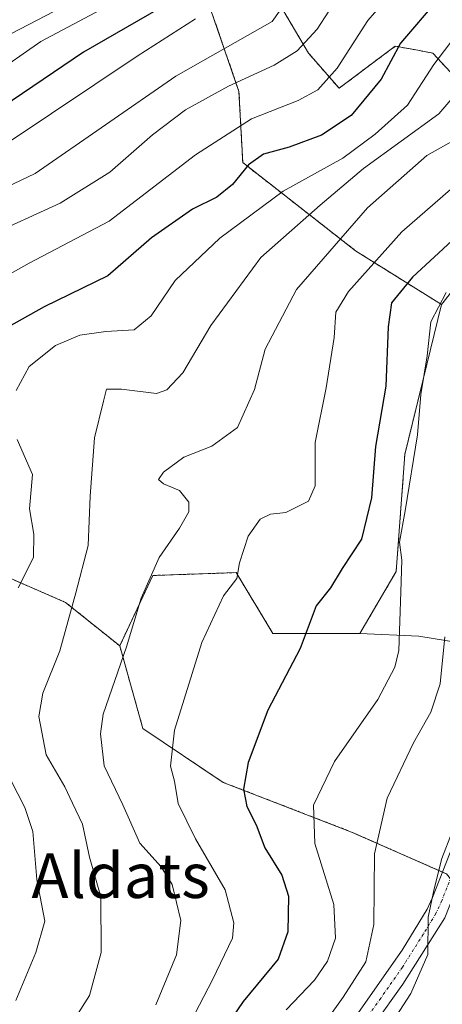
# Model space of a CAD drawing. Units: metres. Extents: x 583149 to 586573, y 4763638 to 4765994.
# Drawn here: x 584974 to 585049, y 4764317 to 4764493 of the extents above; entities that cross this region are included whole.
import ezdxf
from ezdxf.enums import TextEntityAlignment as Align

# ---------------------------------------------------------------- set-up
doc = ezdxf.new("R2010")
doc.units = ezdxf.units.M
doc.header["$MEASUREMENT"] = 0
doc.linetypes.add('TRAZO_Y_PUNTO', pattern=[1, 0.5, -0.25, 0, -0.25])
doc.linetypes.add('TRAZOS', pattern=[0.75, 0.5, -0.25])
for name, color, linetype, lineweight in [('Arbolado forestal', 92, 'TRAZOS', 0), ('Arbolado forestal CxS', 92, 'Continuous', 0), ('Curva de nivel maestra', 36, 'Continuous', 30), ('Curva de nivel normal', 36, 'Continuous', 0), ('Pastizal CxS', 92, 'Continuous', 0), ('Pista no pavimentada', 254, 'Continuous', 13), ('Pista no pavimentada Cxs', 254, 'Continuous', 0), ('Pista pavimentada eje', 135, 'TRAZO_Y_PUNTO', 0), ('Prado', 92, 'Continuous', 0), ('Prado CxS', 92, 'Continuous', 0), ('Texto cartográfico', 19, 'Continuous', 0)]:
    doc.layers.add(name, color=color, linetype=linetype, lineweight=lineweight)
doc.styles.add('Arial', font='txt', dxfattribs={"height": 0.2})

# ---------------------------------------------------------------- blocks, each defined once
blk = doc.blocks.new('*U172')
at = {"layer": 'Curva de nivel normal', "color": 36, "linetype": 'Continuous', "lineweight": 0}
blk.add_polyline3d([(584967.59, 4764453.93, 385), (584980.92, 4764460.02, 385), (584989.82, 4764465.6, 385), (584997.4, 4764472.28, 385), (585003.33, 4764476.74, 385), (585011.03, 4764480.95, 385), (585019.14, 4764484.69, 385), (585023.29, 4764487.28, 385), (585026.86, 4764491.14, 385), (585031.03, 4764497.66, 385)], dxfattribs=at)
blk = doc.blocks.new('*U176')
at = {"layer": 'Curva de nivel normal', "color": 36, "linetype": 'Continuous', "lineweight": 0}
blk.add_polyline3d([(584968.54, 4764482.72, 405), (584977.46, 4764488.92, 405), (584988.12, 4764494.63, 405)], dxfattribs=at)
blk = doc.blocks.new('*U177')
at = {"layer": 'Curva de nivel normal', "color": 36, "linetype": 'Continuous', "lineweight": 0}
blk.add_polyline3d([(585005.12, 4764492.99, 395), (584994.67, 4764486.34, 395), (584971.83, 4764471.01, 395)], dxfattribs=at)
blk = doc.blocks.new('*U197')
at = {"layer": 'Curva de nivel normal', "color": 36, "linetype": 'Continuous', "lineweight": 0}
blk.add_polyline3d([(585056.61, 4764467.68, 355), (585041.99, 4764454.89, 355), (585032.42, 4764444.21, 355), (585030.19, 4764440.56, 355), (585029.88, 4764436.01, 355), (585028.47, 4764427.01, 355), (585026.51, 4764417.21, 355), (585026.51, 4764409.46, 355), (585025.28, 4764406.73, 355), (585021.26, 4764404.71, 355), (585018.51, 4764404.4, 355), (585016.66, 4764403.52, 355), (585014.51, 4764400.49, 355), (585013, 4764395.68, 355), (585012.48, 4764392.92, 355), (585010.14, 4764389.79, 355), (585006.27, 4764381.44, 355), (585001.35, 4764365.8, 355), (585000.64, 4764359.34, 355), (585001.36, 4764356.68, 355), (585001.99, 4764352.68, 355), (585005.1, 4764346.34, 355), (585010.44, 4764337.24, 355), (585011.96, 4764331.33, 355), (585011.72, 4764328.59, 355), (585008.12, 4764321.12, 355), (585004.29, 4764313.68, 355)], dxfattribs=at)
blk = doc.blocks.new('*U205')
at = {"layer": 'Curva de nivel normal', "color": 36, "linetype": 'Continuous', "lineweight": 0}
blk.add_polyline3d([(584968.77, 4764461.71, 390), (584976.46, 4764465.34, 390), (585001.6, 4764482.76, 390), (585018.79, 4764492.52, 390), (585026.56, 4764503.47, 390)], dxfattribs=at)
blk = doc.blocks.new('*U209')
at = {"layer": 'Curva de nivel normal', "color": 36, "linetype": 'Continuous', "lineweight": 0}
blk.add_polyline3d([(585049.66, 4764382.47, 340), (585048.81, 4764374.08, 340), (585047.16, 4764368.99, 340), (585044.06, 4764363.52, 340), (585039.36, 4764353.59, 340), (585037.12, 4764343.66, 340), (585036.99, 4764331.01, 340), (585035.53, 4764324.34, 340), (585031.47, 4764318.01, 340), (585028.64, 4764314.01, 340)], dxfattribs=at)
blk = doc.blocks.new('*U210')
at = {"layer": 'Curva de nivel normal', "color": 36, "linetype": 'Continuous', "lineweight": 0}
blk.add_polyline3d([(584987.5, 4764498.37, 410), (584972.24, 4764490.38, 410)], dxfattribs=at)
blk = doc.blocks.new('*U211')
at = {"layer": 'Curva de nivel normal', "color": 36, "linetype": 'Continuous', "lineweight": 0}
blk.add_polyline3d([(585051, 4764347.62, 335), (585049.13, 4764342.85, 335), (585047.74, 4764337.37, 335), (585046.69, 4764332.34, 335), (585046.6, 4764325.68, 335), (585043.57, 4764318.68, 335), (585034.94, 4764305.34, 335)], dxfattribs=at)
blk = doc.blocks.new('*U233')
at = {"layer": 'Curva de nivel normal', "color": 36, "linetype": 'Continuous', "lineweight": 0}
blk.add_polyline3d([(584998.01, 4764316.64, 360), (585001.72, 4764325.61, 360), (585002.48, 4764331.73, 360), (585000.93, 4764338.15, 360), (584998.96, 4764341.36, 360), (584995.18, 4764345.54, 360), (584992.1, 4764352.4, 360), (584988.8, 4764359.4, 360), (584988.11, 4764365.11, 360), (584988.64, 4764368.62, 360), (584992.78, 4764380.66, 360), (584995.42, 4764389.37, 360), (584998.6, 4764396.63, 360), (585002.28, 4764401.92, 360), (585003.9, 4764404.8, 360), (585003.9, 4764406.56, 360), (585002.27, 4764408.64, 360), (584999.37, 4764409.86, 360), (584998.51, 4764410.62, 360), (584999.39, 4764411.9, 360), (585003.01, 4764414.61, 360), (585008.04, 4764416.56, 360), (585012.63, 4764419.9, 360), (585015.64, 4764426.71, 360), (585017.54, 4764433.9, 360), (585023.15, 4764444.62, 360), (585035.87, 4764459.17, 360), (585046.46, 4764468.57, 360), (585053.79, 4764472.65, 360)], dxfattribs=at)
blk = doc.blocks.new('*U259')
at = {"layer": 'Curva de nivel normal', "color": 36, "linetype": 'Continuous', "lineweight": 0}
blk.add_polyline3d([(584959.65, 4764440.5, 380), (584975.4, 4764449.3, 380), (584989.7, 4764456.82, 380), (585005.1, 4764468.7, 380), (585015.12, 4764475.12, 380), (585023.46, 4764478.38, 380), (585026.99, 4764480.32, 380), (585030.42, 4764484.19, 380), (585035.91, 4764492.69, 380), (585043.74, 4764501.74, 380)], dxfattribs=at)
blk = doc.blocks.new('*U263')
at = {"layer": 'Curva de nivel normal', "color": 36, "linetype": 'Continuous', "lineweight": 0}
for points in [[(585057.01, 4764495.25, 370), (585052.64, 4764491.33, 370), (585047.72, 4764484.84, 370), (585042.98, 4764477.55, 370), (585037.22, 4764472.39, 370), (585031.46, 4764468.09, 370), (585020.79, 4764462.17, 370), (585009.46, 4764453.77, 370), (585001.46, 4764446.18, 370), (584997.16, 4764439.87, 370), (584994.18, 4764437.38, 370), (584989.06, 4764437.1, 370), (584984.43, 4764436.43, 370), (584980.09, 4764434.56, 370), (584975.4, 4764430.81, 370), (584973.09, 4764426.52, 370)], [(584973.22, 4764417.77, 370), (584975.96, 4764411.52, 370), (584975.44, 4764405.35, 370), (584976.24, 4764400.81, 370), (584976.18, 4764396.63, 370), (584973.43, 4764391.22, 370)], [(584970.79, 4764359.42, 370), (584974.6, 4764351.97, 370), (584976.02, 4764347.68, 370), (584976.75, 4764339.05, 370), (584978.18, 4764331.61, 370), (584976.56, 4764326.03, 370), (584973.02, 4764317.44, 370)]]:
    blk.add_polyline3d(points, dxfattribs=at)
blk = doc.blocks.new('*U285')
at = {"layer": 'Curva de nivel maestra', "color": 36, "linetype": 'Continuous', "lineweight": 30}
blk.add_polyline3d([(584998.84, 4764494.99, 400), (584985.08, 4764487.06, 400), (584965.1, 4764473.48, 400)], dxfattribs=at)
blk = doc.blocks.new('*U293')
at = {"layer": 'Curva de nivel maestra', "color": 36, "linetype": 'Continuous', "lineweight": 30}
blk.add_polyline3d([(585054.83, 4764456.95, 350), (585043.9, 4764446.77, 350), (585040.14, 4764442.21, 350), (585039.53, 4764437.94, 350), (585039.14, 4764427.32, 350), (585037.28, 4764416.54, 350), (585036.58, 4764407.34, 350), (585034.8, 4764399.93, 350), (585031.34, 4764394.72, 350), (585029.25, 4764391.25, 350), (585026.67, 4764388.03, 350), (585023.82, 4764380.41, 350), (585018.04, 4764369.36, 350), (585014.5, 4764360.01, 350), (585013.71, 4764355.21, 350), (585014.28, 4764352.13, 350), (585015.95, 4764348.87, 350), (585017.49, 4764344.72, 350), (585020.52, 4764339.86, 350), (585021.74, 4764336.06, 350), (585021.58, 4764329.68, 350), (585019.86, 4764324.82, 350), (585013.65, 4764317.27, 350), (585002.66, 4764301.12, 350)], dxfattribs=at)
blk = doc.blocks.new('*U295')
at = {"layer": 'Curva de nivel maestra', "color": 36, "linetype": 'Continuous', "lineweight": 30}
blk.add_polyline3d([(585048.49, 4764496.55, 375), (585041.73, 4764488.62, 375), (585038.27, 4764482.22, 375), (585032.93, 4764475.74, 375), (585027.62, 4764472.18, 375), (585021.83, 4764470.03, 375), (585017.26, 4764468.78, 375), (585014.6, 4764466.9, 375), (585011.74, 4764463.4, 375), (585008.9, 4764461.11, 375), (585004.58, 4764458.95, 375), (584997.22, 4764453.86, 375), (584989.46, 4764447.05, 375), (584978.06, 4764441.51, 375), (584970.2, 4764437.06, 375)], dxfattribs=at)

msp = doc.modelspace()

# ---------------------------------------------------------------- linework, layer by layer
at = {"layer": 'Arbolado forestal', "color": 92, "linetype": 'TRAZOS', "lineweight": 0}
for points in [[(584879.7, 4764510.6, 481.93), (584883.5, 4764510.91, 480.48), (584926.67, 4764528.9, 470.76), (584960.71, 4764538.53, 451.06), (584972.05, 4764537.23, 441.01), (584986.6, 4764535.56, 431.25), (585001.4, 4764513.35, 409.8), (585012.88, 4764480.03, 383.72), (585013.55, 4764467.29, 376.01), (585033.72, 4764451.51, 357.23), (585049.06, 4764441.89, 344.63)], [(584879.7, 4764510.6, 481.93), (584883.5, 4764510.91, 480.48), (584926.67, 4764528.9, 470.76), (584960.71, 4764538.53, 451.06), (584972.05, 4764537.23, 441.01), (584986.6, 4764535.56, 431.25), (585001.4, 4764513.35, 409.8), (585012.88, 4764480.03, 383.72), (585013.55, 4764467.29, 376.01), (585033.72, 4764451.51, 357.23), (585049.06, 4764441.89, 344.63)], [(585019.87, 4764496.07, 390.7), (585025.31, 4764486.86, 383.67), (585030.76, 4764480.58, 378.43), (585040.81, 4764488.12, 375.12), (585044.81, 4764487.37, 372.36), (585047.51, 4764486.86, 370.48), (585058.4, 4764475.14, 358.64), (585065.51, 4764462.57, 346.72), (585049.06, 4764441.89, 344.63)], [(585049.06, 4764441.89, 344.63), (585042.52, 4764415.11, 346.2), (585040.97, 4764394.13, 344.91), (585034.48, 4764383.08, 347.41)], [(584991.56, 4764380.86, 360.46), (584981.91, 4764388.62, 365.39), (584968, 4764394.67, 373.06), (584950.46, 4764386.2, 380.35), (584932.92, 4764373.51, 387.08), (584926.44, 4764352.74, 391.79)], [(585034.48, 4764383.08, 347.41), (585018.94, 4764383.08, 351.51), (585012.37, 4764393.95, 355.05), (584997.48, 4764393.44, 359.54), (584991.56, 4764380.86, 360.46)], [(584973.06, 4764164.79, 327.16), (584997.13, 4764166.69, 319.19), (585013.58, 4764169.5, 311.92), (585015.94, 4764180.34, 311.13), (585015.52, 4764195.22, 310.83), (585015.42, 4764198.73, 311.2), (585029.15, 4764212.93, 304.1), (585029.3, 4764228.42, 304.98), (585027.08, 4764238.79, 307.48), (585054.53, 4764266.98, 305.96), (585063.67, 4764277.78, 307.25), (585071.96, 4764287.59, 307.78), (585074.48, 4764299.97, 311.09), (585065.92, 4764320.17, 322.62), (585051.82, 4764337.74, 333.77), (585050.65, 4764339.19, 334.34), (585049.93, 4764340.08, 334.62), (585049.24, 4764340.39, 334.89), (585033, 4764347.56, 341.54), (585010.06, 4764356.44, 351.32), (584995.72, 4764366.07, 356.84), (584991.56, 4764380.86, 360.46)]]:
    msp.add_polyline3d(points, dxfattribs=at)
at = {"layer": 'Arbolado forestal CxS', "color": 92, "linetype": 'Continuous', "lineweight": 0}
for points in [[(584972.05, 4764537.23, 441.01), (584986.6, 4764535.56, 431.25), (585001.4, 4764513.35, 409.8), (585012.88, 4764480.03, 383.72), (585013.55, 4764467.29, 376.01), (585033.72, 4764451.51, 357.23), (585049.06, 4764441.89, 344.63), (585049.06, 4764441.89, 344.63), (585042.52, 4764415.11, 346.2), (585040.97, 4764394.13, 344.91), (585034.48, 4764383.08, 347.41), (585018.94, 4764383.08, 351.51), (585012.37, 4764393.95, 355.05), (584997.48, 4764393.44, 359.54), (584991.56, 4764380.86, 360.46), (584981.91, 4764388.62, 365.39), (584968, 4764394.67, 373.06)], [(585019.87, 4764496.07, 390.7), (585025.31, 4764486.86, 383.67), (585030.76, 4764480.58, 378.43), (585040.81, 4764488.12, 375.12), (585044.81, 4764487.37, 372.36), (585047.51, 4764486.86, 370.48), (585058.4, 4764475.14, 358.64), (585065.51, 4764462.57, 346.72), (585049.06, 4764441.89, 344.63), (585033.72, 4764451.51, 357.23), (585013.55, 4764467.29, 376.01), (585012.88, 4764480.03, 383.72), (585001.4, 4764513.35, 409.8)], [(584968, 4764394.67, 373.06), (584981.91, 4764388.62, 365.39), (584991.56, 4764380.86, 360.46), (584991.56, 4764380.86, 360.46), (584995.72, 4764366.07, 356.84), (585010.06, 4764356.44, 351.32), (585033, 4764347.56, 341.54), (585049.93, 4764340.08, 334.62), (585065.92, 4764320.17, 322.62), (585074.48, 4764299.97, 311.09), (585071.96, 4764287.59, 307.78), (585054.53, 4764266.98, 305.96), (585027.08, 4764238.78, 307.48), (585029.3, 4764228.42, 304.98), (585029.15, 4764212.93, 304.1), (585015.42, 4764198.73, 311.2), (585015.94, 4764180.34, 311.13), (585013.58, 4764169.5, 311.92), (584997.13, 4764166.69, 319.19), (584973.06, 4764164.79, 327.16)]]:
    msp.add_polyline3d(points, dxfattribs=at)
at = {"layer": 'Curva de nivel normal', "color": 36, "linetype": 'Continuous', "lineweight": 0}
for points in [[(584979.87, 4764308.34, 365), (584986.14, 4764318.34, 365), (584988.28, 4764325.99, 365), (584988.18, 4764335.94, 365), (584986.16, 4764343.07, 365), (584984.91, 4764348.97, 365), (584983.14, 4764352.74, 365), (584981.78, 4764355.67, 365), (584978.41, 4764361.37, 365), (584977.14, 4764368.2, 365), (584977.85, 4764372.4, 365), (584980.87, 4764379.94, 365), (584983.71, 4764390.33, 365), (584985.94, 4764398.78, 365), (584986.29, 4764407.62, 365), (584987.06, 4764418.05, 365), (584988.7, 4764424.59, 365), (584989.19, 4764426.76, 365), (584991.88, 4764426.77, 365), (584998.17, 4764426.02, 365), (584999.96, 4764426.65, 365), (585002.83, 4764429.66, 365), (585007.83, 4764438.13, 365), (585016.8, 4764450.29, 365), (585027.36, 4764459.66, 365), (585035.14, 4764466.26, 365), (585048.58, 4764476.01, 365), (585054.28, 4764482.68, 365)], [(585049.9, 4764444.04, 345), (585047.18, 4764438.79, 345), (585046.52, 4764432.74, 345), (585045.35, 4764425.8, 345), (585044.8, 4764418.61, 345), (585042.57, 4764405.02, 345), (585041.54, 4764399.42, 345), (585041.99, 4764396.21, 345), (585041.82, 4764390.5, 345), (585041.43, 4764380.05, 345), (585040.73, 4764377.06, 345), (585037.66, 4764371.28, 345), (585029.95, 4764360.17, 345), (585026.22, 4764352.34, 345), (585026.42, 4764345.5, 345), (585029.8, 4764334.57, 345), (585030.14, 4764328.58, 345), (585028.71, 4764324.46, 345), (585026.4, 4764321.04, 345), (585021.33, 4764315.73, 345)]]:
    msp.add_polyline3d(points, dxfattribs=at)
at = {"layer": 'Pastizal CxS', "color": 92, "linetype": 'Continuous', "lineweight": 0}
for points in [[(585058.4, 4764475.14, 358.64), (585047.51, 4764486.86, 370.48), (585044.81, 4764487.37, 372.36), (585040.81, 4764488.12, 375.12), (585030.76, 4764480.58, 378.43), (585025.31, 4764486.86, 383.67), (585019.87, 4764496.07, 390.7)], [(585019.87, 4764496.07, 390.7), (585025.31, 4764486.86, 383.67), (585030.76, 4764480.58, 378.43), (585040.81, 4764488.12, 375.12), (585044.81, 4764487.37, 372.36), (585047.51, 4764486.86, 370.48), (585058.4, 4764475.14, 358.64), (585065.51, 4764462.57, 346.72), (585049.06, 4764441.89, 344.63)], [(585063, 4764379.66, 333.15), (585044.99, 4764382.59, 342.99), (585034.48, 4764383.08, 347.41), (585040.97, 4764394.13, 344.91), (585042.52, 4764415.11, 346.2), (585049.06, 4764441.89, 344.63), (585065.51, 4764462.57, 346.72)], [(585049.06, 4764441.89, 344.63), (585042.52, 4764415.11, 346.2), (585040.97, 4764394.13, 344.91), (585034.48, 4764383.08, 347.41)], [(585034.48, 4764383.08, 347.41), (585044.99, 4764382.6, 342.99), (585063, 4764379.66, 333.15), (585066.88, 4764381.08, 332.17)]]:
    msp.add_polyline3d(points, dxfattribs=at)
at = {"layer": 'Pista no pavimentada', "color": 254, "linetype": 'Continuous', "lineweight": 13}
for points in [[(585034.26, 4764315.28, 337.29), (585042.03, 4764326.44, 336.39), (585046.49, 4764333.74, 334.81), (585047.46, 4764335.85, 335.07), (585051.16, 4764345.28, 334.3), (585053.78, 4764352.36, 334.5), (585055.99, 4764357.02, 333.7), (585058.24, 4764361.71, 333.84), (585062.37, 4764367.96, 332.62), (585066.21, 4764373.76, 330.92), (585071.97, 4764381.83, 330.28), (585074.05, 4764383.59, 329.5), (585076.48, 4764385.36, 327.95), (585077.91, 4764386.12, 327.76), (585080.71, 4764386.76, 327.49), (585082.92, 4764386.87, 327.29)], [(585082.37, 4764383, 326.53), (585079.21, 4764382.92, 327.25), (585074.61, 4764379.56, 328.54), (585069.16, 4764371.92, 330.01), (585061.5, 4764360.37, 331.88), (585057.08, 4764351.18, 332.83), (585049.65, 4764332.2, 333.77), (585042.14, 4764320.35, 335.3), (585036.99, 4764313.08, 336.03), (585030.15, 4764305.57, 337.2), (585026.73, 4764301.99, 337.3), (585023.09, 4764298.76, 338.31), (585012.53, 4764291.32, 340.57), (584994.82, 4764279.39, 343.67), (584986.83, 4764272.35, 344.88), (584983.4, 4764268.76, 345.38), (584980.48, 4764264.04, 346.47), (584978.2, 4764257.56, 346.4), (584973.73, 4764246.42, 347.2), (584970.4, 4764242.68, 348.08)]]:
    msp.add_polyline3d(points, dxfattribs=at)
at = {"layer": 'Pista no pavimentada Cxs', "color": 254, "linetype": 'Continuous', "lineweight": 0}
for points in [[(585034.26, 4764315.28, 337.29), (585042.03, 4764326.44, 336.39), (585046.49, 4764333.74, 334.81), (585047.46, 4764335.85, 335.07), (585051.16, 4764345.28, 334.3)], [(585049.65, 4764332.2, 333.77), (585042.14, 4764320.35, 335.3), (585036.99, 4764313.08, 336.03)]]:
    msp.add_polyline3d(points, dxfattribs=at)
at = {"layer": 'Pista pavimentada eje', "color": 135, "linetype": 'TRAZO_Y_PUNTO', "lineweight": 0}
msp.add_polyline3d([(585082.63, 4764384.79, 326.82), (585081.07, 4764384.9, 327.1), (585078.62, 4764384.66, 327.53), (585077.55, 4764384.09, 327.7), (585075.25, 4764382.41, 328.61), (585073.35, 4764380.81, 329.31), (585067.72, 4764372.91, 330.42), (585063.89, 4764367.14, 331.86), (585059.82, 4764360.97, 332.8), (585057.61, 4764356.38, 332.84), (585055.43, 4764351.78, 333.64), (585052.83, 4764344.75, 333.83), (585049.11, 4764335.26, 334.39), (585048.08, 4764333, 334.31), (585045.84, 4764329.32, 335.23), (585042.09, 4764323.4, 335.55), (585038.2, 4764317.82, 336.16), (585035.63, 4764314.18, 336.61)], dxfattribs=at)
at = {"layer": 'Prado', "color": 92, "linetype": 'Continuous', "lineweight": 0}
for points in [[(585034.48, 4764383.08, 347.41), (585018.94, 4764383.08, 351.51), (585012.37, 4764393.95, 355.05), (584997.48, 4764393.44, 359.54), (584991.56, 4764380.86, 360.46)], [(585034.48, 4764383.08, 347.41), (585044.99, 4764382.6, 342.99), (585063, 4764379.66, 333.15), (585066.88, 4764381.08, 332.17)], [(584973.06, 4764164.79, 327.16), (584997.13, 4764166.69, 319.19), (585013.58, 4764169.5, 311.92), (585015.94, 4764180.34, 311.13), (585015.52, 4764195.22, 310.83), (585015.42, 4764198.73, 311.2), (585029.15, 4764212.93, 304.1), (585029.3, 4764228.42, 304.98), (585027.08, 4764238.79, 307.48), (585054.53, 4764266.98, 305.96), (585063.67, 4764277.78, 307.25), (585071.96, 4764287.59, 307.78), (585074.48, 4764299.97, 311.09), (585065.92, 4764320.17, 322.62), (585051.82, 4764337.74, 333.77), (585050.65, 4764339.19, 334.34), (585049.93, 4764340.08, 334.62), (585049.24, 4764340.39, 334.89), (585033, 4764347.56, 341.54), (585010.06, 4764356.44, 351.32), (584995.72, 4764366.07, 356.84), (584991.56, 4764380.86, 360.46)]]:
    msp.add_polyline3d(points, dxfattribs=at)
at = {"layer": 'Prado CxS', "color": 92, "linetype": 'Continuous', "lineweight": 0}
msp.add_polyline3d([(585049.93, 4764340.08, 334.62), (585033, 4764347.56, 341.54), (585010.06, 4764356.44, 351.32), (584995.72, 4764366.07, 356.84), (584991.56, 4764380.86, 360.46), (584997.48, 4764393.44, 359.54), (585012.37, 4764393.95, 355.05), (585018.94, 4764383.08, 351.51), (585034.48, 4764383.08, 347.41), (585044.99, 4764382.59, 342.99), (585063, 4764379.66, 333.15)], dxfattribs=at)

# ---------------------------------------------------------------- block references
at = {"layer": 'Curva de nivel maestra', "color": 36, "linetype": 'Continuous', "lineweight": 30}
for name in ['*U293', '*U295', '*U285']:
    msp.add_blockref(name, (0, 0), dxfattribs=at)
at = {"layer": 'Curva de nivel normal', "color": 36, "linetype": 'Continuous', "lineweight": 0}
for name in ['*U233', '*U197', '*U263', '*U172', '*U205', '*U177', '*U176', '*U211', '*U210', '*U209', '*U259']:
    msp.add_blockref(name, (0, 0), dxfattribs=at)

# ---------------------------------------------------------------- texts
at = {"layer": 'Texto cartográfico', "color": 19, "linetype": 'Continuous', "lineweight": 0, "style": 'Arial'}
msp.add_text('Aldats', height=8, dxfattribs=at).set_placement((584991.73, 4764339.76), align=Align.MIDDLE_CENTER)

doc.saveas('drawing.dxf')
